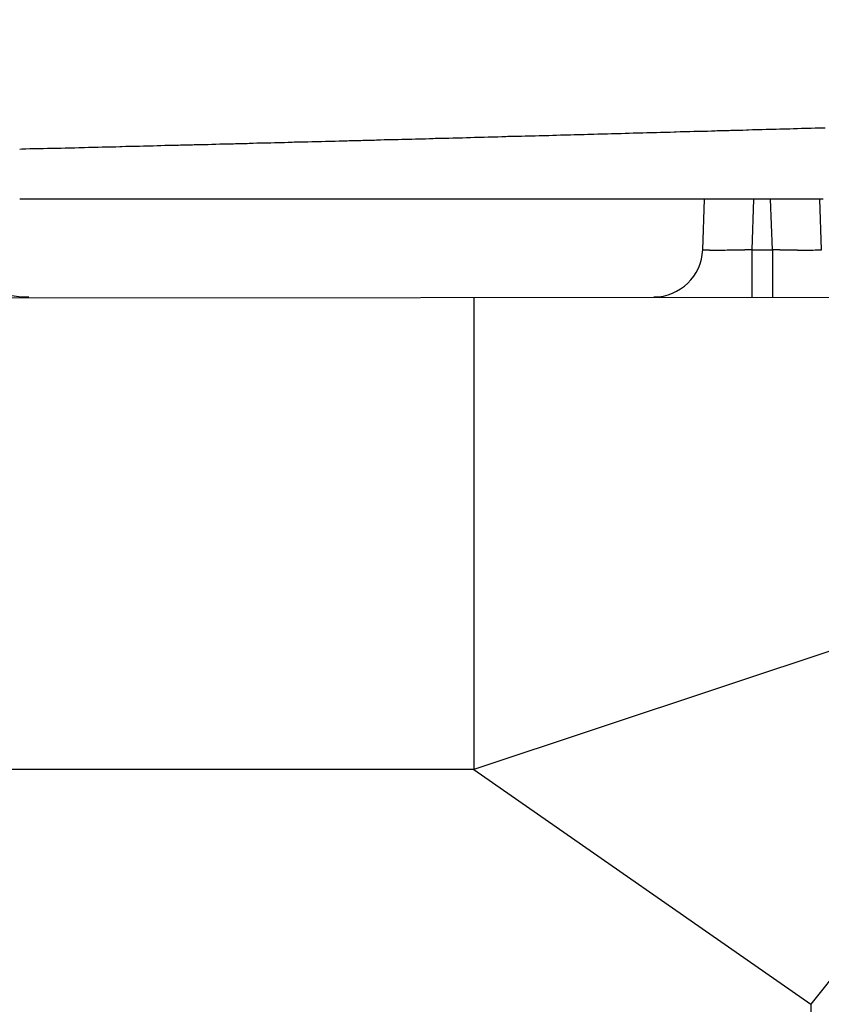
# Model space of a CAD drawing. Extents: x 40021 to 73661, y -1295 to 22902.
# Drawn here: x 53647 to 53687, y 4439 to 4490 of the extents above; entities that cross this region are included whole.
import ezdxf

# ---------------------------------------------------------------- set-up
doc = ezdxf.new("R2010")
doc.units = 0
doc.header["$LTSCALE"] = 50
doc.header["$MEASUREMENT"] = 0
doc.layers.add('_1-3_BUHIN', color=7, linetype='CONTINUOUS')

msp = doc.modelspace()

# ---------------------------------------------------------------- linework, layer by layer
at = {"layer": '_1-3_BUHIN', "color": 4, "linetype": 'Continuous'}
for p, q in [((53671.358, 4483.795), (53671.458, 4483.805)), ((53671.458, 4483.805), (53671.658, 4483.805)), ((53671.658, 4483.805), (53671.858, 4483.805)), ((53671.858, 4483.805), (53672.058, 4483.815)), ((53672.058, 4483.815), (53672.158, 4483.815)), ((53672.158, 4483.815), (53672.358, 4483.825)), ((53672.358, 4483.825), (53672.558, 4483.825)), ((53672.558, 4483.825), (53672.758, 4483.835)), ((53672.758, 4483.835), (53672.858, 4483.835)), ((53672.858, 4483.835), (53673.058, 4483.845)), ((53673.058, 4483.845), (53673.258, 4483.845)), ((53673.258, 4483.845), (53673.458, 4483.855)), ((53673.458, 4483.855), (53673.558, 4483.855)), ((53673.558, 4483.855), (53673.758, 4483.865)), ((53673.758, 4483.865), (53673.958, 4483.865)), ((53673.958, 4483.865), (53674.158, 4483.875)), ((53674.158, 4483.875), (53674.258, 4483.875)), ((53674.258, 4483.875), (53674.458, 4483.885)), ((53674.458, 4483.885), (53674.658, 4483.885)), ((53674.658, 4483.885), (53674.858, 4483.895)), ((53674.858, 4483.895), (53674.958, 4483.895)), ((53674.958, 4483.895), (53675.158, 4483.905)), ((53675.158, 4483.905), (53675.358, 4483.905)), ((53675.358, 4483.905), (53675.558, 4483.915)), ((53675.558, 4483.915), (53675.658, 4483.915)), ((53675.658, 4483.915), (53675.858, 4483.915)), ((53675.858, 4483.915), (53676.058, 4483.925)), ((53676.058, 4483.925), (53676.258, 4483.925)), ((53676.258, 4483.925), (53676.358, 4483.935)), ((53676.358, 4483.935), (53676.558, 4483.935)), ((53676.558, 4483.935), (53676.758, 4483.945)), ((53676.758, 4483.945), (53676.958, 4483.945)), ((53676.958, 4483.945), (53677.158, 4483.955)), ((53677.158, 4483.955), (53677.258, 4483.955)), ((53677.258, 4483.955), (53677.458, 4483.965)), ((53677.458, 4483.965), (53677.658, 4483.965)), ((53677.658, 4483.965), (53677.858, 4483.975)), ((53677.858, 4483.975), (53677.958, 4483.975)), ((53677.958, 4483.975), (53678.158, 4483.985)), ((53678.158, 4483.985), (53678.358, 4483.985)), ((53678.358, 4483.985), (53678.558, 4483.995)), ((53678.558, 4483.995), (53678.658, 4483.995)), ((53678.658, 4483.995), (53678.858, 4484.005)), ((53678.858, 4484.005), (53679.058, 4484.005)), ((53679.058, 4484.005), (53679.258, 4484.015)), ((53679.258, 4484.015), (53679.358, 4484.015)), ((53679.358, 4484.015), (53679.558, 4484.025)), ((53679.558, 4484.025), (53679.758, 4484.025)), ((53679.758, 4484.025), (53679.958, 4484.035)), ((53679.958, 4484.035), (53680.058, 4484.035)), ((53680.058, 4484.035), (53680.258, 4484.045)), ((53680.258, 4484.045), (53680.458, 4484.045)), ((53680.458, 4484.045), (53680.658, 4484.055)), ((53680.658, 4484.055), (53680.758, 4484.055)), ((53680.758, 4484.055), (53680.958, 4484.065)), ((53680.958, 4484.065), (53681.158, 4484.065)), ((53681.158, 4484.065), (53681.358, 4484.065)), ((53681.358, 4484.065), (53681.458, 4484.075)), ((53681.458, 4484.075), (53681.658, 4484.075)), ((53681.658, 4484.075), (53681.858, 4484.085)), ((53681.858, 4484.085), (53682.058, 4484.085)), ((53682.058, 4484.085), (53682.158, 4484.095)), ((53682.158, 4484.095), (53682.358, 4484.095)), ((53682.358, 4484.095), (53682.558, 4484.105)), ((53682.558, 4484.105), (53682.758, 4484.105)), ((53682.758, 4484.105), (53682.858, 4484.115)), ((53682.858, 4484.115), (53683.058, 4484.115)), ((53683.058, 4484.115), (53683.258, 4484.125)), ((53683.258, 4484.125), (53683.458, 4484.125)), ((53683.458, 4484.125), (53683.658, 4484.135)), ((53683.658, 4484.135), (53683.758, 4484.135)), ((53683.758, 4484.135), (53683.958, 4484.145)), ((53683.958, 4484.145), (53684.158, 4484.145)), ((53684.158, 4484.145), (53684.358, 4484.155)), ((53684.358, 4484.155), (53684.458, 4484.155)), ((53684.458, 4484.155), (53684.658, 4484.165)), ((53684.658, 4484.165), (53684.858, 4484.165)), ((53684.858, 4484.165), (53685.058, 4484.175)), ((53685.058, 4484.175), (53685.158, 4484.175)), ((53685.158, 4484.175), (53685.358, 4484.185)), ((53685.358, 4484.185), (53685.558, 4484.185)), ((53685.558, 4484.185), (53685.758, 4484.195)), ((53685.758, 4484.195), (53685.858, 4484.195)), ((53685.858, 4484.195), (53686.058, 4484.205)), ((53686.058, 4484.205), (53686.258, 4484.205)), ((53686.258, 4484.205), (53686.458, 4484.215)), ((53686.458, 4484.215), (53686.558, 4484.215)), ((53686.558, 4484.215), (53686.758, 4484.225)), ((53686.758, 4484.225), (53686.958, 4484.225)), ((53686.958, 4484.225), (53687.158, 4484.235)), ((53687.158, 4484.235), (53687.258, 4484.235)), ((53687.258, 4484.235), (53687.458, 4484.245)), ((53687.458, 4484.245), (53687.658, 4484.245)), ((53652.158, 4483.295), (53652.358, 4483.305)), ((53652.358, 4483.305), (53652.458, 4483.305)), ((53652.458, 4483.305), (53652.658, 4483.305)), ((53652.658, 4483.305), (53652.858, 4483.315)), ((53652.858, 4483.315), (53653.058, 4483.315)), ((53653.058, 4483.315), (53653.158, 4483.325)), ((53653.158, 4483.325), (53653.358, 4483.325)), ((53653.358, 4483.325), (53653.558, 4483.335)), ((53653.558, 4483.335), (53653.758, 4483.335)), ((53653.758, 4483.335), (53653.958, 4483.345)), ((53653.958, 4483.345), (53654.058, 4483.345)), ((53654.058, 4483.345), (53654.258, 4483.345)), ((53654.258, 4483.345), (53654.458, 4483.355)), ((53654.458, 4483.355), (53654.658, 4483.355)), ((53654.658, 4483.355), (53654.758, 4483.365)), ((53654.758, 4483.365), (53654.958, 4483.365)), ((53654.958, 4483.365), (53655.158, 4483.375)), ((53655.158, 4483.375), (53655.358, 4483.375)), ((53655.358, 4483.375), (53655.458, 4483.385)), ((53655.458, 4483.385), (53655.658, 4483.385)), ((53655.658, 4483.385), (53655.858, 4483.385)), ((53655.858, 4483.385), (53656.058, 4483.395)), ((53656.058, 4483.395), (53656.158, 4483.395)), ((53656.158, 4483.395), (53656.358, 4483.405)), ((53656.358, 4483.405), (53656.558, 4483.405)), ((53656.558, 4483.405), (53656.758, 4483.415)), ((53656.758, 4483.415), (53656.858, 4483.415)), ((53656.858, 4483.415), (53657.058, 4483.425)), ((53657.058, 4483.425), (53657.258, 4483.425)), ((53657.258, 4483.425), (53657.458, 4483.425)), ((53657.458, 4483.425), (53657.558, 4483.435)), ((53657.558, 4483.435), (53657.758, 4483.435)), ((53657.758, 4483.435), (53657.958, 4483.445)), ((53657.958, 4483.445), (53658.158, 4483.445)), ((53658.158, 4483.445), (53658.258, 4483.455)), ((53658.258, 4483.455), (53658.458, 4483.455)), ((53658.458, 4483.455), (53658.658, 4483.465)), ((53658.658, 4483.465), (53658.858, 4483.465)), ((53658.858, 4483.465), (53658.958, 4483.465)), ((53658.958, 4483.465), (53659.158, 4483.475)), ((53659.158, 4483.475), (53659.358, 4483.475)), ((53659.358, 4483.475), (53659.558, 4483.485)), ((53659.558, 4483.485), (53659.758, 4483.485)), ((53659.758, 4483.485), (53659.858, 4483.495)), ((53659.858, 4483.495), (53660.058, 4483.495)), ((53660.058, 4483.495), (53660.258, 4483.505)), ((53660.258, 4483.505), (53660.458, 4483.505)), ((53660.458, 4483.505), (53660.558, 4483.515)), ((53660.558, 4483.515), (53660.758, 4483.515)), ((53660.758, 4483.515), (53660.958, 4483.515)), ((53660.958, 4483.515), (53661.158, 4483.525)), ((53661.158, 4483.525), (53661.258, 4483.525)), ((53661.258, 4483.525), (53661.458, 4483.535)), ((53661.458, 4483.535), (53661.658, 4483.535)), ((53661.658, 4483.535), (53661.858, 4483.545)), ((53661.858, 4483.545), (53661.958, 4483.545)), ((53661.958, 4483.545), (53662.158, 4483.555)), ((53662.158, 4483.555), (53662.358, 4483.555)), ((53662.358, 4483.555), (53662.558, 4483.565)), ((53662.558, 4483.565), (53662.658, 4483.565)), ((53662.658, 4483.565), (53662.858, 4483.575)), ((53662.858, 4483.575), (53663.058, 4483.575)), ((53663.058, 4483.575), (53663.258, 4483.575)), ((53663.258, 4483.575), (53663.358, 4483.585)), ((53663.358, 4483.585), (53663.558, 4483.585)), ((53663.558, 4483.585), (53663.758, 4483.595)), ((53663.758, 4483.595), (53663.958, 4483.595)), ((53663.958, 4483.595), (53664.058, 4483.605)), ((53664.058, 4483.605), (53664.258, 4483.605)), ((53664.258, 4483.605), (53664.458, 4483.615)), ((53664.458, 4483.615), (53664.658, 4483.615)), ((53664.658, 4483.615), (53664.758, 4483.625)), ((53664.758, 4483.625), (53664.958, 4483.625)), ((53664.958, 4483.625), (53665.158, 4483.635)), ((53665.158, 4483.635), (53665.358, 4483.635)), ((53665.358, 4483.635), (53665.558, 4483.635)), ((53665.558, 4483.635), (53665.658, 4483.645)), ((53665.658, 4483.645), (53665.858, 4483.645)), ((53665.858, 4483.645), (53666.058, 4483.655)), ((53666.058, 4483.655), (53666.258, 4483.655)), ((53666.258, 4483.655), (53666.358, 4483.665)), ((53666.358, 4483.665), (53666.558, 4483.665)), ((53666.558, 4483.665), (53666.758, 4483.675)), ((53666.758, 4483.675), (53666.958, 4483.675)), ((53666.958, 4483.675), (53667.058, 4483.685)), ((53667.058, 4483.685), (53667.258, 4483.685)), ((53667.258, 4483.685), (53667.458, 4483.695)), ((53667.458, 4483.695), (53667.658, 4483.695)), ((53667.658, 4483.695), (53667.758, 4483.705)), ((53667.758, 4483.705), (53667.958, 4483.705)), ((53667.958, 4483.705), (53668.158, 4483.715)), ((53668.158, 4483.715), (53668.358, 4483.715)), ((53668.358, 4483.715), (53668.458, 4483.715)), ((53668.458, 4483.715), (53668.658, 4483.725)), ((53668.658, 4483.725), (53668.858, 4483.725)), ((53668.858, 4483.725), (53669.058, 4483.735)), ((53669.058, 4483.735), (53669.158, 4483.735)), ((53669.158, 4483.735), (53669.358, 4483.745)), ((53669.358, 4483.745), (53669.558, 4483.745)), ((53669.558, 4483.745), (53669.758, 4483.755)), ((53669.758, 4483.755), (53669.858, 4483.755)), ((53669.858, 4483.755), (53670.058, 4483.765)), ((53670.058, 4483.765), (53670.258, 4483.765)), ((53670.258, 4483.765), (53670.458, 4483.775)), ((53670.458, 4483.775), (53670.558, 4483.775)), ((53670.558, 4483.775), (53670.758, 4483.785)), ((53670.758, 4483.785), (53670.958, 4483.785)), ((53670.958, 4483.785), (53671.158, 4483.795)), ((53671.158, 4483.795), (53671.358, 4483.795)), ((53646.558, 4483.155), (53646.658, 4483.165)), ((53646.658, 4483.165), (53646.858, 4483.165)), ((53646.858, 4483.165), (53647.058, 4483.175)), ((53647.058, 4483.175), (53647.258, 4483.175)), ((53647.258, 4483.175), (53647.458, 4483.175)), ((53647.458, 4483.175), (53647.558, 4483.185)), ((53647.558, 4483.185), (53647.758, 4483.185)), ((53647.758, 4483.185), (53647.958, 4483.195)), ((53647.958, 4483.195), (53648.158, 4483.195)), ((53648.158, 4483.195), (53648.258, 4483.205)), ((53648.258, 4483.205), (53648.458, 4483.205)), ((53648.458, 4483.205), (53648.658, 4483.205)), ((53648.658, 4483.205), (53648.858, 4483.215)), ((53648.858, 4483.215), (53648.958, 4483.215)), ((53648.958, 4483.215), (53649.158, 4483.225)), ((53649.158, 4483.225), (53649.358, 4483.225)), ((53649.358, 4483.225), (53649.558, 4483.235)), ((53649.558, 4483.235), (53649.658, 4483.235)), ((53649.658, 4483.235), (53649.858, 4483.235)), ((53649.858, 4483.235), (53650.058, 4483.245)), ((53650.058, 4483.245), (53650.258, 4483.245)), ((53650.258, 4483.245), (53650.358, 4483.255)), ((53650.358, 4483.255), (53650.558, 4483.255)), ((53650.558, 4483.255), (53650.758, 4483.265)), ((53650.758, 4483.265), (53650.958, 4483.265)), ((53650.958, 4483.265), (53651.058, 4483.275)), ((53651.058, 4483.275), (53651.258, 4483.275)), ((53651.258, 4483.275), (53651.458, 4483.275)), ((53651.458, 4483.275), (53651.658, 4483.285)), ((53651.658, 4483.285), (53651.758, 4483.285)), ((53651.758, 4483.285), (53651.958, 4483.295)), ((53651.958, 4483.295), (53652.158, 4483.295)), ((53646.658, 4480.595), (53646.558, 4480.595)), ((53646.858, 4480.595), (53646.658, 4480.595)), ((53647.058, 4480.595), (53646.858, 4480.595)), ((53647.258, 4480.595), (53647.058, 4480.595)), ((53647.358, 4480.595), (53647.258, 4480.595)), ((53647.558, 4480.595), (53647.358, 4480.595)), ((53647.758, 4480.595), (53647.558, 4480.595)), ((53647.858, 4480.595), (53647.758, 4480.595)), ((53648.058, 4480.595), (53647.858, 4480.595)), ((53648.258, 4480.595), (53648.058, 4480.595)), ((53648.458, 4480.595), (53648.258, 4480.595)), ((53648.558, 4480.595), (53648.458, 4480.595)), ((53648.758, 4480.595), (53648.558, 4480.595)), ((53648.958, 4480.595), (53648.758, 4480.595)), ((53649.158, 4480.595), (53648.958, 4480.595)), ((53649.258, 4480.595), (53649.158, 4480.595)), ((53649.458, 4480.595), (53649.258, 4480.595)), ((53649.658, 4480.595), (53649.458, 4480.595)), ((53649.758, 4480.595), (53649.658, 4480.595)), ((53649.958, 4480.595), (53649.758, 4480.595)), ((53650.158, 4480.595), (53649.958, 4480.595)), ((53650.358, 4480.595), (53650.158, 4480.595)), ((53650.458, 4480.595), (53650.358, 4480.595)), ((53650.658, 4480.595), (53650.458, 4480.595)), ((53650.858, 4480.595), (53650.658, 4480.595)), ((53651.058, 4480.595), (53650.858, 4480.595)), ((53651.158, 4480.595), (53651.058, 4480.595)), ((53651.358, 4480.595), (53651.158, 4480.595)), ((53651.558, 4480.595), (53651.358, 4480.595)), ((53651.658, 4480.595), (53651.558, 4480.595)), ((53651.858, 4480.595), (53651.658, 4480.595)), ((53652.058, 4480.595), (53651.858, 4480.595)), ((53652.258, 4480.595), (53652.058, 4480.595)), ((53652.358, 4480.595), (53652.258, 4480.595)), ((53652.558, 4480.595), (53652.358, 4480.595)), ((53652.758, 4480.595), (53652.558, 4480.595)), ((53652.858, 4480.595), (53652.758, 4480.595)), ((53653.058, 4480.595), (53652.858, 4480.595)), ((53653.258, 4480.595), (53653.058, 4480.595)), ((53653.458, 4480.595), (53653.258, 4480.595)), ((53653.558, 4480.595), (53653.458, 4480.595)), ((53653.758, 4480.595), (53653.558, 4480.595)), ((53653.958, 4480.595), (53653.758, 4480.595)), ((53654.158, 4480.595), (53653.958, 4480.595)), ((53654.258, 4480.595), (53654.158, 4480.595)), ((53654.458, 4480.595), (53654.258, 4480.595)), ((53654.658, 4480.595), (53654.458, 4480.595)), ((53654.758, 4480.595), (53654.658, 4480.595)), ((53654.958, 4480.595), (53654.758, 4480.595)), ((53655.158, 4480.595), (53654.958, 4480.595)), ((53655.358, 4480.595), (53655.158, 4480.595)), ((53655.458, 4480.595), (53655.358, 4480.595)), ((53655.658, 4480.595), (53655.458, 4480.595)), ((53655.858, 4480.595), (53655.658, 4480.595)), ((53655.958, 4480.595), (53655.858, 4480.595)), ((53656.158, 4480.595), (53655.958, 4480.595)), ((53656.358, 4480.595), (53656.158, 4480.595)), ((53656.558, 4480.595), (53656.358, 4480.595)), ((53656.658, 4480.595), (53656.558, 4480.595)), ((53656.858, 4480.595), (53656.658, 4480.595)), ((53657.058, 4480.595), (53656.858, 4480.595)), ((53657.258, 4480.595), (53657.058, 4480.595)), ((53657.358, 4480.595), (53657.258, 4480.595)), ((53657.558, 4480.595), (53657.358, 4480.595)), ((53657.758, 4480.595), (53657.558, 4480.595)), ((53657.858, 4480.595), (53657.758, 4480.595)), ((53658.058, 4480.595), (53657.858, 4480.595)), ((53658.258, 4480.595), (53658.058, 4480.595)), ((53658.458, 4480.595), (53658.258, 4480.595)), ((53658.558, 4480.595), (53658.458, 4480.595)), ((53658.758, 4480.595), (53658.558, 4480.595)), ((53658.958, 4480.595), (53658.758, 4480.595)), ((53659.058, 4480.595), (53658.958, 4480.595)), ((53659.258, 4480.595), (53659.058, 4480.595)), ((53659.458, 4480.595), (53659.258, 4480.595)), ((53659.658, 4480.595), (53659.458, 4480.595)), ((53659.758, 4480.595), (53659.658, 4480.595)), ((53659.958, 4480.595), (53659.758, 4480.595)), ((53660.158, 4480.595), (53659.958, 4480.595)), ((53660.358, 4480.595), (53660.158, 4480.595)), ((53660.458, 4480.595), (53660.358, 4480.595)), ((53660.658, 4480.595), (53660.458, 4480.595)), ((53660.858, 4480.595), (53660.658, 4480.595)), ((53660.958, 4480.595), (53660.858, 4480.595)), ((53661.158, 4480.595), (53660.958, 4480.595)), ((53661.358, 4480.595), (53661.158, 4480.595)), ((53661.558, 4480.595), (53661.358, 4480.595)), ((53661.658, 4480.595), (53661.558, 4480.595)), ((53661.858, 4480.595), (53661.658, 4480.595)), ((53662.058, 4480.595), (53661.858, 4480.595)), ((53662.158, 4480.595), (53662.058, 4480.595)), ((53662.358, 4480.595), (53662.158, 4480.595)), ((53662.558, 4480.595), (53662.358, 4480.595)), ((53662.758, 4480.595), (53662.558, 4480.595)), ((53662.858, 4480.595), (53662.758, 4480.595)), ((53663.058, 4480.595), (53662.858, 4480.595)), ((53663.258, 4480.595), (53663.058, 4480.595)), ((53663.458, 4480.595), (53663.258, 4480.595)), ((53663.558, 4480.595), (53663.458, 4480.595)), ((53663.758, 4480.595), (53663.558, 4480.595)), ((53663.958, 4480.595), (53663.758, 4480.595)), ((53664.058, 4480.595), (53663.958, 4480.595)), ((53664.258, 4480.595), (53664.058, 4480.595)), ((53664.458, 4480.595), (53664.258, 4480.595)), ((53664.658, 4480.595), (53664.458, 4480.595)), ((53664.758, 4480.595), (53664.658, 4480.595)), ((53664.958, 4480.595), (53664.758, 4480.595)), ((53665.158, 4480.595), (53664.958, 4480.595)), ((53665.258, 4480.595), (53665.158, 4480.595)), ((53665.458, 4480.595), (53665.258, 4480.595)), ((53665.658, 4480.595), (53665.458, 4480.595)), ((53665.858, 4480.595), (53665.658, 4480.595)), ((53665.958, 4480.595), (53665.858, 4480.595)), ((53666.158, 4480.595), (53665.958, 4480.595)), ((53666.358, 4480.595), (53666.158, 4480.595)), ((53666.558, 4480.595), (53666.358, 4480.595)), ((53666.658, 4480.595), (53666.558, 4480.595)), ((53666.858, 4480.595), (53666.658, 4480.595)), ((53667.058, 4480.595), (53666.858, 4480.595)), ((53667.158, 4480.595), (53667.058, 4480.595)), ((53667.358, 4480.595), (53667.158, 4480.595)), ((53667.558, 4480.595), (53667.358, 4480.595)), ((53667.758, 4480.595), (53667.558, 4480.595)), ((53667.858, 4480.595), (53667.758, 4480.595)), ((53668.058, 4480.595), (53667.858, 4480.595)), ((53668.258, 4480.595), (53668.058, 4480.595)), ((53668.358, 4480.595), (53668.258, 4480.595)), ((53668.558, 4480.595), (53668.358, 4480.595)), ((53668.758, 4480.595), (53668.558, 4480.595)), ((53668.958, 4480.595), (53668.758, 4480.595)), ((53669.058, 4480.595), (53668.958, 4480.595)), ((53669.258, 4480.595), (53669.058, 4480.595)), ((53669.458, 4480.595), (53669.258, 4480.595)), ((53669.658, 4480.595), (53669.458, 4480.595)), ((53669.758, 4480.595), (53669.658, 4480.595)), ((53669.958, 4480.595), (53669.758, 4480.595)), ((53670.158, 4480.595), (53669.958, 4480.595)), ((53670.258, 4480.595), (53670.158, 4480.595)), ((53670.458, 4480.595), (53670.258, 4480.595)), ((53670.658, 4480.595), (53670.458, 4480.595)), ((53670.858, 4480.595), (53670.658, 4480.595)), ((53670.958, 4480.595), (53670.858, 4480.595)), ((53671.158, 4480.595), (53670.958, 4480.595)), ((53671.358, 4480.595), (53671.158, 4480.595)), ((53671.458, 4480.595), (53671.358, 4480.595)), ((53671.658, 4480.595), (53671.458, 4480.595)), ((53671.858, 4480.595), (53671.658, 4480.595)), ((53672.058, 4480.595), (53671.858, 4480.595)), ((53672.158, 4480.595), (53672.058, 4480.595)), ((53672.358, 4480.595), (53672.158, 4480.595)), ((53672.558, 4480.595), (53672.358, 4480.595)), ((53672.758, 4480.595), (53672.558, 4480.595)), ((53672.858, 4480.595), (53672.758, 4480.595)), ((53673.058, 4480.595), (53672.858, 4480.595)), ((53673.258, 4480.595), (53673.058, 4480.595)), ((53673.358, 4480.595), (53673.258, 4480.595)), ((53673.558, 4480.595), (53673.358, 4480.595)), ((53673.758, 4480.595), (53673.558, 4480.595)), ((53673.958, 4480.595), (53673.758, 4480.595)), ((53674.058, 4480.595), (53673.958, 4480.595)), ((53674.258, 4480.595), (53674.058, 4480.595)), ((53674.458, 4480.595), (53674.258, 4480.595)), ((53674.558, 4480.595), (53674.458, 4480.595)), ((53674.758, 4480.595), (53674.558, 4480.595)), ((53674.958, 4480.595), (53674.758, 4480.595)), ((53675.158, 4480.595), (53674.958, 4480.595)), ((53675.258, 4480.595), (53675.158, 4480.595)), ((53675.458, 4480.595), (53675.258, 4480.595)), ((53675.658, 4480.595), (53675.458, 4480.595)), ((53675.858, 4480.595), (53675.658, 4480.595)), ((53675.958, 4480.595), (53675.858, 4480.595)), ((53676.158, 4480.595), (53675.958, 4480.595)), ((53676.358, 4480.595), (53676.158, 4480.595)), ((53676.458, 4480.595), (53676.358, 4480.595)), ((53676.658, 4480.595), (53676.458, 4480.595)), ((53676.858, 4480.595), (53676.658, 4480.595)), ((53677.058, 4480.595), (53676.858, 4480.595)), ((53677.158, 4480.595), (53677.058, 4480.595)), ((53677.358, 4480.595), (53677.158, 4480.595)), ((53677.558, 4480.595), (53677.358, 4480.595)), ((53677.658, 4480.595), (53677.558, 4480.595)), ((53677.858, 4480.595), (53677.658, 4480.595)), ((53678.058, 4480.595), (53677.858, 4480.595)), ((53678.258, 4480.595), (53678.058, 4480.595)), ((53678.358, 4480.595), (53678.258, 4480.595)), ((53678.558, 4480.595), (53678.358, 4480.595)), ((53678.758, 4480.595), (53678.558, 4480.595)), ((53678.958, 4480.595), (53678.758, 4480.595)), ((53679.058, 4480.595), (53678.958, 4480.595)), ((53679.258, 4480.595), (53679.058, 4480.595)), ((53679.458, 4480.595), (53679.258, 4480.595)), ((53679.558, 4480.595), (53679.458, 4480.595)), ((53679.758, 4480.595), (53679.558, 4480.595)), ((53679.958, 4480.595), (53679.758, 4480.595)), ((53680.158, 4480.595), (53679.958, 4480.595)), ((53680.258, 4480.595), (53680.158, 4480.595)), ((53680.458, 4480.595), (53680.258, 4480.595)), ((53680.658, 4480.595), (53680.458, 4480.595)), ((53680.858, 4480.595), (53680.658, 4480.595)), ((53680.958, 4480.595), (53680.858, 4480.595)), ((53681.158, 4480.595), (53680.958, 4480.595)), ((53681.358, 4480.595), (53681.158, 4480.595)), ((53681.458, 4480.595), (53681.358, 4480.595)), ((53681.415, 4478.013), (53681.505, 4480.6)), ((53681.658, 4480.595), (53681.458, 4480.595)), ((53681.858, 4480.595), (53681.658, 4480.595)), ((53682.058, 4480.595), (53681.858, 4480.595)), ((53682.158, 4480.595), (53682.058, 4480.595)), ((53682.358, 4480.595), (53682.158, 4480.595)), ((53682.558, 4480.595), (53682.358, 4480.595)), ((53682.658, 4480.595), (53682.558, 4480.595)), ((53682.858, 4480.595), (53682.658, 4480.595)), ((53683.058, 4480.595), (53682.858, 4480.595)), ((53683.258, 4480.595), (53683.058, 4480.595)), ((53683.358, 4480.595), (53683.258, 4480.595)), ((53683.558, 4480.595), (53683.358, 4480.595)), ((53683.758, 4480.595), (53683.558, 4480.595)), ((53683.958, 4480.595), (53683.758, 4480.595)), ((53684.004, 4480.6), (53683.914, 4478.013)), ((53684.058, 4480.595), (53683.958, 4480.595)), ((53684.258, 4480.595), (53684.058, 4480.595)), ((53684.458, 4480.595), (53684.258, 4480.595)), ((53684.558, 4480.595), (53684.458, 4480.595)), ((53684.758, 4480.595), (53684.558, 4480.595)), ((53684.958, 4480.595), (53684.758, 4480.595)), ((53684.97, 4478.013), (53684.88, 4480.6)), ((53685.158, 4480.595), (53684.958, 4480.595)), ((53685.258, 4480.595), (53685.158, 4480.595)), ((53685.458, 4480.595), (53685.258, 4480.595)), ((53685.658, 4480.595), (53685.458, 4480.595)), ((53685.758, 4480.595), (53685.658, 4480.595)), ((53685.958, 4480.595), (53685.758, 4480.595)), ((53686.158, 4480.595), (53685.958, 4480.595)), ((53686.358, 4480.595), (53686.158, 4480.595)), ((53686.458, 4480.595), (53686.358, 4480.595)), ((53686.658, 4480.595), (53686.458, 4480.595)), ((53686.858, 4480.595), (53686.658, 4480.595)), ((53687.058, 4480.595), (53686.858, 4480.595)), ((53687.158, 4480.595), (53687.058, 4480.595)), ((53687.358, 4480.595), (53687.158, 4480.595)), ((53687.558, 4480.595), (53687.358, 4480.595)), ((53687.378, 4480.6), (53687.469, 4478.013)), ((53681.458, 4478.005), (53681.458, 4478.015)), ((53681.458, 4477.995), (53681.458, 4478.005)), ((53681.558, 4477.995), (53681.458, 4477.995)), ((53681.558, 4477.985), (53681.558, 4477.995)), ((53681.658, 4477.985), (53681.558, 4477.985)), ((53681.758, 4477.985), (53681.658, 4477.985)), ((53681.758, 4477.975), (53681.758, 4477.985)), ((53681.858, 4477.975), (53681.758, 4477.975)), ((53681.958, 4477.975), (53681.858, 4477.975)), ((53682.058, 4477.975), (53681.958, 4477.975)), ((53682.158, 4477.975), (53682.058, 4477.975)), ((53682.258, 4477.975), (53682.158, 4477.975)), ((53682.358, 4477.975), (53682.258, 4477.975)), ((53682.458, 4477.975), (53682.358, 4477.975)), ((53682.558, 4477.975), (53682.458, 4477.975)), ((53682.658, 4477.985), (53682.558, 4477.975)), ((53682.758, 4477.985), (53682.658, 4477.985)), ((53682.858, 4477.985), (53682.758, 4477.985)), ((53682.958, 4477.985), (53682.858, 4477.985)), ((53683.058, 4477.985), (53682.958, 4477.985)), ((53683.158, 4477.985), (53683.058, 4477.985)), ((53683.258, 4477.995), (53683.158, 4477.995)), ((53683.158, 4477.995), (53683.158, 4477.985)), ((53683.358, 4477.995), (53683.258, 4477.995)), ((53683.458, 4477.995), (53683.358, 4477.995)), ((53683.558, 4477.995), (53683.458, 4477.995)), ((53683.658, 4478.005), (53683.558, 4478.005)), ((53683.558, 4478.005), (53683.558, 4477.995)), ((53683.758, 4478.005), (53683.658, 4478.005)), ((53683.858, 4478.005), (53683.758, 4478.005)), ((53683.958, 4478.015), (53683.858, 4478.015)), ((53683.858, 4478.015), (53683.858, 4478.005)), ((53683.914, 4478.013), (53684.97, 4478.013)), ((53683.914, 4478.013), (53683.914, 4475.6)), ((53685.058, 4478.015), (53684.958, 4478.015)), ((53684.97, 4478.013), (53684.97, 4475.6)), ((53685.058, 4478.005), (53685.058, 4478.015)), ((53685.158, 4478.005), (53685.058, 4478.005)), ((53685.258, 4478.005), (53685.158, 4478.005)), ((53685.358, 4478.005), (53685.258, 4478.005)), ((53685.358, 4477.995), (53685.358, 4478.005)), ((53685.458, 4477.995), (53685.358, 4477.995)), ((53685.558, 4477.995), (53685.458, 4477.995)), ((53685.658, 4477.995), (53685.558, 4477.995)), ((53685.758, 4477.995), (53685.658, 4477.995)), ((53685.758, 4477.985), (53685.758, 4477.995)), ((53685.858, 4477.985), (53685.758, 4477.985)), ((53685.958, 4477.985), (53685.858, 4477.985)), ((53686.058, 4477.985), (53685.958, 4477.985)), ((53686.158, 4477.985), (53686.058, 4477.985)), ((53686.258, 4477.985), (53686.158, 4477.985)), ((53686.258, 4477.975), (53686.258, 4477.985)), ((53686.358, 4477.975), (53686.258, 4477.975)), ((53686.458, 4477.975), (53686.358, 4477.975)), ((53686.558, 4477.975), (53686.458, 4477.975)), ((53686.658, 4477.975), (53686.558, 4477.975)), ((53686.758, 4477.975), (53686.658, 4477.975)), ((53686.858, 4477.975), (53686.758, 4477.975)), ((53686.958, 4477.975), (53686.858, 4477.975)), ((53687.058, 4477.975), (53686.958, 4477.975)), ((53687.158, 4477.985), (53687.058, 4477.975)), ((53687.258, 4477.985), (53687.158, 4477.985)), ((53687.358, 4477.985), (53687.258, 4477.985)), ((53687.458, 4477.995), (53687.358, 4477.995)), ((53687.358, 4477.995), (53687.358, 4477.985)), ((53687.458, 4478.015), (53687.458, 4478.005)), ((53687.458, 4478.005), (53687.458, 4477.995)), ((53556.942, 4475.485), (53701.268, 4475.6)), ((53669.732, 4475.575), (53669.732, 4451.473)), ((53705.813, 4463.473), (53669.732, 4451.473)), ((53705.813, 4463.473), (53686.942, 4439.472)), ((53669.732, 4451.473), (53556.942, 4451.473)), ((53669.732, 4451.473), (53686.942, 4439.472)), ((53686.942, 4439.472), (53686.942, 4170.144))]:
    msp.add_line(p, q, dxfattribs=at)
for centre, radius, start, end in [((53557.168, 4273.794), 266.773, 52.37381, 86.43837), ((53557.117, 4255.855), 280.931, 54.6573, 90.03576), ((53647.004, 4480.6), 5, 182, 270), ((53678.917, 4478.1), 2.5, 270, 358)]:
    msp.add_arc(centre, radius, start, end, dxfattribs=at)

doc.saveas('drawing.dxf')
